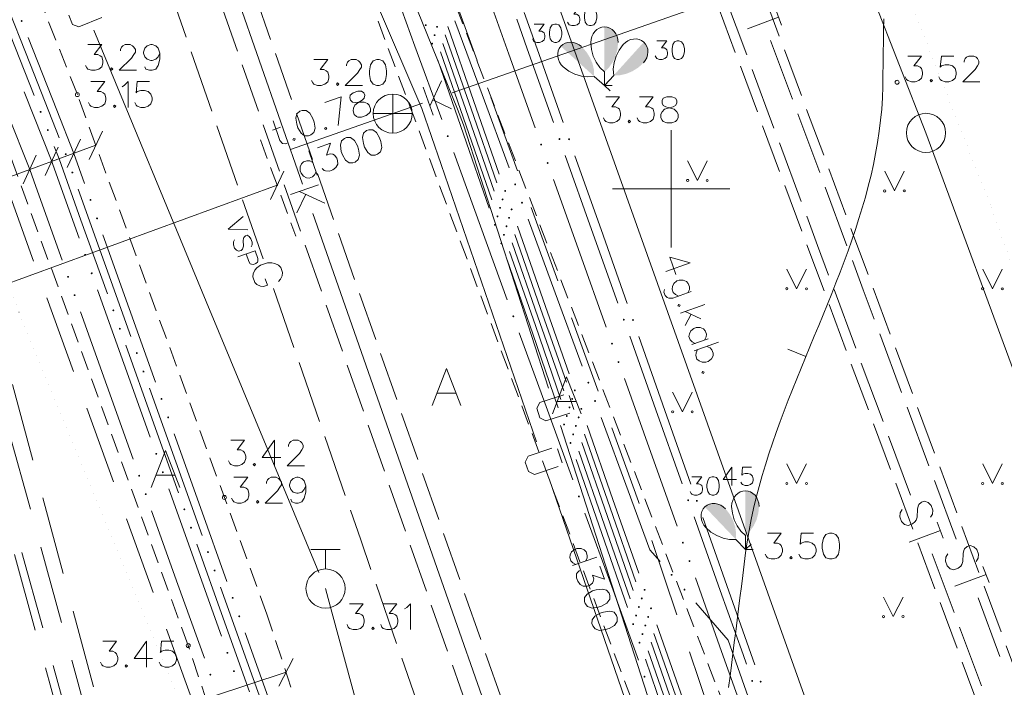
# Model space of a CAD drawing. Extents: x 505733724 to 506031725, y 310089559 to 310503092.
# Drawn here: x 505933356 to 505958510, y 310437264 to 310454326 of the extents above; entities that cross this region are included whole.
import ezdxf

# ---------------------------------------------------------------- set-up
doc = ezdxf.new("R2010")
doc.units = 0
doc.header["$MEASUREMENT"] = 0
for name, pattern in [('1', [200, 0, -200]), ('2', [750, 500, -250]), ('3', [1625, 1250, -375]), ('TEL_KAB', [3000, 2000, -1000])]:
    doc.linetypes.add(name, pattern=pattern)
for name, color, linetype, lineweight in [('AIZSARGJOSLAS_Pen_No__1', 1, 'Continuous', 18), ('APGAISM_Pen_No__230', 230, 'Continuous', 18), ('APGAISM_VIRSZ_Pen_No__230', 230, 'Continuous', 18), ('AUGSTSPR_Pen_No__62', 62, 'Continuous', 18), ('AUGSTUMI_Pen_No__7', 7, 'Continuous', 18), ('CELI_Pen_No__212', 212, 'Continuous', 18), ('GAZE_Pen_No__1', 1, 'Continuous', 18), ('KOKI_Pen_No__3', 3, 'Continuous', 18), ('PIESAISTES_Pen_No__5', 5, 'Continuous', 18), ('PIESAISTES_Pen_No__62', 62, 'Continuous', 18), ('PLANSETE_Pen_No__7', 7, 'Continuous', 18), ('RELJEFS_Pen_No__32', 32, 'Continuous', 18), ('ROB_TOPO_Pen_No__214', 214, 'Continuous', 18), ('ROB_UZM_Pen_No__4', 4, 'Continuous', 18), ('SK_Pen_No__32', 32, 'Continuous', 18), ('SK_VIRSZ_Pen_No__32', 32, 'Continuous', 18), ('SLT_Pen_No__132', 132, 'Continuous', 18), ('TEL_KAB_Pen_No__5', 5, 'Continuous', 18), ('TEL_KAB_Pen_No__62', 62, 'Continuous', 18), ('TER_SIMB_Pen_No__92', 92, 'Continuous', 18), ('UV_Pen_No__120', 120, 'Continuous', 18), ('UV_VIRSZ_Pen_No__120', 120, 'Continuous', 18), ('ZEMSPR_Pen_No__6', 6, 'Continuous', 18)]:
    doc.layers.add(name, color=color, linetype=linetype, lineweight=lineweight)

msp = doc.modelspace()

# ---------------------------------------------------------------- hatches: boundary and pattern name
at = {"layer": 'APGAISM_Pen_No__230', "linetype": 'Continuous'}
for points in [[(505944316, 310451350, 1), (505944266, 310451350, 1)], [(505945991, 310446746, 1), (505945941, 310446746, 1)], [(505947666, 310442141, 1), (505947616, 310442141, 1)], [(505949341, 310437536, 1), (505949291, 310437536, 1)]]:
    msp.add_hatch(color=256, dxfattribs=at).paths.add_polyline_path(points, flags=0)
at = {"layer": 'AUGSTSPR_Pen_No__62', "linetype": 'Continuous'}
for points in [[(505933430, 310454292, 1), (505933380, 310454292, 1)], [(505943755, 310454186, 1), (505943705, 310454186, 1)], [(505944043, 310454145, 1), (505943993, 310454145, 1)], [(505943981, 310453929, 1), (505943931, 310453929, 1)], [(505943918, 310453714, 1), (505943868, 310453714, 1)], [(505933916, 310451969, 1), (505933866, 310451969, 1)], [(505934099, 310451504, 1), (505934049, 310451504, 1)], [(505946700, 310451134, 1), (505946650, 310451134, 1)], [(505934556, 310450890, 1), (505934506, 310450890, 1)], [(505946868, 310450663, 1), (505946818, 310450663, 1)], [(505934726, 310450420, 1), (505934676, 310450420, 1)], [(505946040, 310450117, 1), (505945990, 310450117, 1)], [(505945783, 310449950, 1), (505945733, 310449950, 1)], [(505935188, 310449719, 1), (505935138, 310449719, 1)], [(505945718, 310449733, 1), (505945668, 310449733, 1)], [(505946213, 310449648, 1), (505946163, 310449648, 1)], [(505945652, 310449517, 1), (505945602, 310449517, 1)], [(505945948, 310449478, 1), (505945898, 310449478, 1)], [(505935357, 310449248, 1), (505935307, 310449248, 1)], [(505945521, 310449083, 1), (505945471, 310449083, 1)], [(505945587, 310449300, 1), (505945537, 310449300, 1)], [(505945882, 310449261, 1), (505945832, 310449261, 1)], [(505945817, 310449045, 1), (505945767, 310449045, 1)], [(505945685, 310448611, 1), (505945635, 310448611, 1)], [(505945751, 310448828, 1), (505945701, 310448828, 1)], [(505935053, 310448316, 1), (505935003, 310448316, 1)], [(505935221, 310447845, 1), (505935171, 310447845, 1)], [(505934616, 310447756, 1), (505934566, 310447756, 1)], [(505934784, 310447285, 1), (505934734, 310447285, 1)], [(505935772, 310446898, 1), (505935722, 310446898, 1)], [(505935940, 310446428, 1), (505935890, 310446428, 1)], [(505948512, 310446047, 1), (505948462, 310446047, 1)], [(505936374, 310445805, 1), (505936324, 310445805, 1)], [(505948680, 310445576, 1), (505948630, 310445576, 1)], [(505936543, 310445334, 1), (505936493, 310445334, 1)], [(505947564, 310444852, 1), (505947514, 310444852, 1)], [(505947907, 310445050, 1), (505947857, 310445050, 1)], [(505937005, 310444634, 1), (505936955, 310444634, 1)], [(505947495, 310444634, 1), (505947445, 310444634, 1)], [(505948080, 310444581, 1), (505948030, 310444581, 1)], [(505947426, 310444416, 1), (505947376, 310444416, 1)], [(505947729, 310444380, 1), (505947679, 310444380, 1)], [(505937174, 310444163, 1), (505937124, 310444163, 1)], [(505947357, 310444198, 1), (505947307, 310444198, 1)], [(505947660, 310444162, 1), (505947610, 310444162, 1)], [(505947287, 310443980, 1), (505947237, 310443980, 1)], [(505947590, 310443944, 1), (505947540, 310443944, 1)], [(505947521, 310443726, 1), (505947471, 310443726, 1)], [(505947451, 310443508, 1), (505947401, 310443508, 1)], [(505936870, 310443231, 1), (505936820, 310443231, 1)], [(505936433, 310442671, 1), (505936383, 310442671, 1)], [(505937038, 310442760, 1), (505936988, 310442760, 1)], [(505936601, 310442200, 1), (505936551, 310442200, 1)], [(505937588, 310441813, 1), (505937538, 310441813, 1)], [(505937757, 310441342, 1), (505937707, 310441342, 1)], [(505950324, 310440960, 1), (505950274, 310440960, 1)], [(505938191, 310440720, 1), (505938141, 310440720, 1)], [(505950492, 310440489, 1), (505950442, 310440489, 1)], [(505938360, 310440249, 1), (505938310, 310440249, 1)], [(505950036, 310440138, 1), (505949986, 310440138, 1)], [(505938822, 310439549, 1), (505938772, 310439549, 1)], [(505949273, 310439535, 1), (505949223, 310439535, 1)], [(505949345, 310439755, 1), (505949295, 310439755, 1)], [(505950363, 310439760, 1), (505950313, 310439760, 1)], [(505949200, 310439316, 1), (505949150, 310439316, 1)], [(505949510, 310439283, 1), (505949460, 310439283, 1)], [(505938990, 310439078, 1), (505938940, 310439078, 1)], [(505949127, 310439097, 1), (505949077, 310439097, 1)], [(505949437, 310439063, 1), (505949387, 310439063, 1)], [(505949053, 310438877, 1), (505949003, 310438877, 1)], [(505949364, 310438844, 1), (505949314, 310438844, 1)], [(505949290, 310438624, 1), (505949240, 310438624, 1)], [(505949217, 310438405, 1), (505949167, 310438405, 1)], [(505938687, 310438146, 1), (505938637, 310438146, 1)], [(505938250, 310437586, 1), (505938200, 310437586, 1)], [(505938855, 310437675, 1), (505938805, 310437675, 1)]]:
    msp.add_hatch(color=256, dxfattribs=at).paths.add_polyline_path(points, flags=0)
at = {"layer": 'KOKI_Pen_No__3', "linetype": 'Continuous'}
for points in [[(505948294, 310454140), (505948294, 310452992), (505948411, 310453106), (505948507, 310453243), (505948580, 310453398), (505948626, 310453566), (505948644, 310453740), (505948639, 310453809), (505948623, 310453877), (505948597, 310453940), (505948562, 310453997), (505948519, 310454046), (505948469, 310454086), (505948414, 310454116), (505948355, 310454134)], [(505947181, 310453646), (505948033, 310452876), (505948027, 310453039), (505947990, 310453202), (505947923, 310453360), (505947830, 310453507), (505947712, 310453637), (505947657, 310453680), (505947597, 310453713), (505947533, 310453736), (505947467, 310453749), (505947401, 310453750), (505947338, 310453739), (505947279, 310453718), (505947226, 310453687)], [(505949300, 310453753), (505948530, 310452901), (505948693, 310452907), (505948856, 310452944), (505949014, 310453011), (505949161, 310453104), (505949291, 310453222), (505949334, 310453277), (505949367, 310453337), (505949390, 310453401), (505949403, 310453467), (505949404, 310453533), (505949393, 310453596), (505949372, 310453655), (505949341, 310453708)], [(505951894, 310442288), (505951894, 310441140), (505952011, 310441254), (505952107, 310441391), (505952180, 310441546), (505952226, 310441714), (505952244, 310441888), (505952239, 310441957), (505952223, 310442025), (505952197, 310442088), (505952162, 310442145), (505952119, 310442194), (505952069, 310442234), (505952014, 310442264), (505951955, 310442282)], [(505950860, 310441875), (505951651, 310441043), (505951658, 310441206), (505951633, 310441372), (505951579, 310441534), (505951497, 310441687), (505951390, 310441826), (505951338, 310441873), (505951280, 310441911), (505951218, 310441939), (505951153, 310441956), (505951088, 310441962), (505951024, 310441957), (505950964, 310441940), (505950909, 310441912)]]:
    msp.add_hatch(color=256, dxfattribs=at).paths.add_polyline_path(points, flags=0)
at = {"layer": 'ZEMSPR_Pen_No__6', "linetype": 'Continuous'}
for points in [[(505947169, 310451276, 1), (505947119, 310451276, 1)], [(505947416, 310451271, 1), (505947366, 310451271, 1)], [(505948813, 310446660, 1), (505948763, 310446660, 1)], [(505949048, 310446650, 1), (505948998, 310446650, 1)], [(505950457, 310442044, 1), (505950407, 310442044, 1)], [(505950679, 310442030, 1), (505950629, 310442030, 1)], [(505952093, 310437426, 1), (505952043, 310437426, 1)], [(505952310, 310437409, 1), (505952260, 310437409, 1)]]:
    msp.add_hatch(color=256, dxfattribs=at).paths.add_polyline_path(points, flags=0)

# ---------------------------------------------------------------- linework, layer by layer
at = {"layer": 'AIZSARGJOSLAS_Pen_No__1', "linetype": 'Continuous'}
for p, q in [((505956509, 310451433), (505938028, 310498753)), ((505965893, 310425901), (505956509, 310451433))]:
    msp.add_line(p, q, dxfattribs=at)
msp.add_circle((505956509, 310451433), 500, dxfattribs=at)
at = {"layer": 'APGAISM_Pen_No__230', "linetype": 'Continuous'}
for p, q in [((505943454, 310453653), (505942770, 310455532)), ((505944137, 310451773), (505943454, 310453653)), ((505945129, 310449048), (505944445, 310450928)), ((505945812, 310447169), (505945129, 310449048)), ((505946804, 310444443), (505946120, 310446323)), ((505947488, 310442564), (505946804, 310444443)), ((505948479, 310439838), (505947795, 310441718)), ((505949163, 310437959), (505948479, 310439838))]:
    msp.add_line(p, q, dxfattribs=at)
at = {"layer": 'APGAISM_VIRSZ_Pen_No__230', "linetype": 'Continuous'}
msp.add_line((505944162, 310462987), (505955101, 310432295), dxfattribs=at)
at = {"layer": 'APGAISM_VIRSZ_Pen_No__230', "linetype": 'Continuous', "flags": 128}
for points in [[(505950484, 310448113), (505949861, 310447891)], [(505950484, 310448113), (505949963, 310448261), (505950122, 310447815)], [(505950423, 310447348), (505950465, 310447428), (505950468, 310447499), (505950437, 310447588), (505950391, 310447635), (505950308, 310447670), (505950204, 310447668), (505950146, 310447648), (505950069, 310447585), (505950032, 310447508), (505950022, 310447439), (505950053, 310447351), (505950107, 310447300), (505950184, 310447263)], [(505950511, 310447380), (505950039, 310447211), (505949939, 310447211), (505949899, 310447226), (505949845, 310447277), (505949814, 310447365), (505949825, 310447434)], [(505950863, 310447049), (505950240, 310446827)], [(505950759, 310446684), (505950359, 310446869)], [(505950514, 310446796), (505950353, 310446510)], [(505950854, 310446139), (505950896, 310446218), (505950900, 310446290), (505950868, 310446378), (505950822, 310446426), (505950739, 310446461), (505950635, 310446458), (505950578, 310446438), (505950500, 310446375), (505950464, 310446298), (505950453, 310446230), (505950484, 310446142), (505950538, 310446090), (505950615, 310446054)], [(505950942, 310446170), (505950527, 310446022)], [(505951207, 310446083), (505950584, 310445861)], [(505950911, 310445978), (505950994, 310445943), (505951042, 310445890), (505951074, 310445802), (505951068, 310445735), (505951026, 310445656), (505950944, 310445591), (505950887, 310445571), (505950787, 310445571), (505950710, 310445607), (505950658, 310445653), (505950627, 310445742), (505950636, 310445815), (505950673, 310445893)]]:
    msp.add_lwpolyline(points, dxfattribs=at)
for points in [[(505950231, 310447034), (505950195, 310447051), (505950173, 310447014), (505950216, 310446994)], [(505950841, 310445321), (505950806, 310445337), (505950784, 310445300), (505950826, 310445280)]]:
    msp.add_lwpolyline(points, close=True, dxfattribs=at)
at = {"layer": 'AUGSTSPR_Pen_No__62', "linetype": 'Continuous'}
for p, q in [((505945182, 310455326), (505945853, 310453442)), ((505933632, 310453169), (505932899, 310455030)), ((505933726, 310452388), (505932992, 310454248)), ((505944290, 310454151), (505944950, 310452263)), ((505945168, 310452416), (505944476, 310454293)), ((505944228, 310453935), (505944886, 310452047)), ((505934303, 310452013), (505933570, 310453873)), ((505944166, 310453720), (505944823, 310451831)), ((505944103, 310453504), (505944759, 310451615)), ((505945853, 310453442), (505946524, 310451558)), ((505934366, 310451308), (505933632, 310453169)), ((505944041, 310453289), (505944695, 310451399)), ((505933472, 310452485), (505934175, 310450704)), ((505945860, 310450540), (505945168, 310452416)), ((505944950, 310452263), (505945609, 310450375)), ((505933047, 310451929), (505933611, 310450498)), ((505934738, 310450909), (505934303, 310452013)), ((505944886, 310452047), (505945545, 310450158)), ((505944823, 310451831), (505945480, 310449942)), ((505944695, 310451399), (505945349, 310449509)), ((505944759, 310451615), (505945414, 310449725)), ((505934362, 310450772), (505934239, 310451085)), ((505935012, 310450143), (505934738, 310450909)), ((505934175, 310450704), (505934203, 310450623)), ((505934203, 310450623), (505934876, 310448740)), ((505934922, 310449206), (505934362, 310450772)), ((505933611, 310450498), (505933766, 310450063)), ((505946994, 310450239), (505947665, 310448355)), ((505933766, 310450063), (505934439, 310448180)), ((505935525, 310448112), (505934852, 310449996)), ((505935595, 310447322), (505934922, 310449206)), ((505947035, 310447349), (505946344, 310449226)), ((505946071, 310449053), (505946731, 310447165)), ((505936156, 310446941), (505935483, 310448824)), ((505945939, 310448620), (505946596, 310446730)), ((505946005, 310448836), (505946664, 310446948)), ((505945873, 310448403), (505946529, 310446513)), ((505947665, 310448355), (505948336, 310446471)), ((505936198, 310446229), (505935525, 310448112)), ((505945807, 310448185), (505946461, 310446295)), ((505935347, 310447421), (505936020, 310445538)), ((505947727, 310445473), (505947035, 310447349)), ((505946731, 310447165), (505947391, 310445277)), ((505934910, 310446861), (505935583, 310444978)), ((505936829, 310445058), (505936156, 310446941)), ((505946664, 310446948), (505947322, 310445059)), ((505946596, 310446730), (505947253, 310444841)), ((505946529, 310446513), (505947184, 310444623)), ((505946461, 310446295), (505947115, 310444405)), ((505936739, 310444120), (505936066, 310446004)), ((505936020, 310445538), (505936693, 310443654)), ((505948806, 310445152), (505949477, 310443268)), ((505935583, 310444978), (505936256, 310443095)), ((505937342, 310443027), (505936669, 310444911)), ((505937412, 310442237), (505936739, 310444120)), ((505948902, 310442282), (505948211, 310444159)), ((505947852, 310443955), (505948512, 310442067)), ((505937973, 310441856), (505937300, 310443739)), ((505947783, 310443737), (505948441, 310441849)), ((505947713, 310443519), (505948370, 310441630)), ((505947573, 310443082), (505948227, 310441192)), ((505947643, 310443301), (505948299, 310441411)), ((505949477, 310443268), (505950148, 310441384)), ((505938015, 310441144), (505937342, 310443027)), ((505937164, 310442336), (505937837, 310440453)), ((505948512, 310442067), (505949172, 310440179)), ((505949457, 310440778), (505948902, 310442282)), ((505938646, 310439972), (505937973, 310441856)), ((505948441, 310441849), (505949100, 310439960)), ((505936727, 310441776), (505937400, 310439893)), ((505948370, 310441630), (505949027, 310439741)), ((505948299, 310441411), (505948954, 310439522)), ((505948227, 310441192), (505948881, 310439302)), ((505938556, 310439035), (505937883, 310440919)), ((505949716, 310440478), (505949457, 310440778)), ((505937837, 310440453), (505938510, 310438569)), ((505950618, 310440065), (505951289, 310438181)), ((505937400, 310439893), (505938073, 310438010)), ((505939159, 310437942), (505938486, 310439826)), ((505951458, 310438465), (505950632, 310439419)), ((505939229, 310437152), (505938556, 310439035)), ((505949634, 310438858), (505950294, 310436970)), ((505939790, 310436771), (505939117, 310438654)), ((505949560, 310438638), (505950219, 310436750)), ((505949487, 310438419), (505950144, 310436530)), ((505951702, 310437769), (505951458, 310438465)), ((505949413, 310438199), (505950068, 310436310)), ((505951289, 310438181), (505951960, 310436297)), ((505939832, 310436059), (505939159, 310437942)), ((505949339, 310437979), (505949993, 310436089)), ((505952363, 310435881), (505951702, 310437769))]:
    msp.add_line(p, q, dxfattribs=at)
at = {"layer": 'AUGSTUMI_Pen_No__7', "linetype": 'Continuous', "flags": 128}
for points in [[(505935099, 310453693), (505935451, 310453693), (505935258, 310453439), (505935352, 310453439), (505935413, 310453406), (505935451, 310453373), (505935479, 310453280), (505935479, 310453219), (505935451, 310453125), (505935380, 310453065), (505935286, 310453032), (505935192, 310453032), (505935099, 310453065), (505935071, 310453092), (505935038, 310453158)], [(505935931, 310453533), (505935931, 310453561), (505935958, 310453627), (505935992, 310453660), (505936052, 310453693), (505936179, 310453693), (505936240, 310453660), (505936273, 310453627), (505936311, 310453561), (505936311, 310453500), (505936273, 310453439), (505936212, 310453346), (505935898, 310453032), (505936339, 310453032)], [(505936934, 310453467), (505936896, 310453373), (505936835, 310453313), (505936741, 310453280), (505936708, 310453280), (505936614, 310453313), (505936554, 310453373), (505936521, 310453467), (505936521, 310453500), (505936554, 310453599), (505936614, 310453660), (505936708, 310453693), (505936741, 310453693), (505936835, 310453660), (505936896, 310453599), (505936934, 310453467), (505936934, 310453313), (505936896, 310453158), (505936835, 310453065), (505936741, 310453032), (505936675, 310453032), (505936581, 310453065), (505936554, 310453125)], [(505956042, 310453397), (505956394, 310453397), (505956201, 310453144), (505956295, 310453144), (505956356, 310453111), (505956394, 310453078), (505956422, 310452984), (505956422, 310452923), (505956394, 310452829), (505956323, 310452769), (505956229, 310452736), (505956135, 310452736), (505956042, 310452769), (505956014, 310452796), (505955981, 310452863)], [(505957216, 310453397), (505956901, 310453397), (505956874, 310453111), (505956901, 310453144), (505956995, 310453171), (505957089, 310453171), (505957182, 310453144), (505957254, 310453078), (505957282, 310452984), (505957282, 310452923), (505957254, 310452829), (505957182, 310452769), (505957089, 310452736), (505956995, 310452736), (505956901, 310452769), (505956874, 310452796), (505956841, 310452863)], [(505957480, 310453237), (505957480, 310453265), (505957508, 310453331), (505957541, 310453364), (505957601, 310453397), (505957728, 310453397), (505957789, 310453364), (505957822, 310453331), (505957860, 310453265), (505957860, 310453204), (505957822, 310453144), (505957761, 310453050), (505957447, 310452736), (505957888, 310452736)], [(505935176, 310452746), (505935528, 310452746), (505935336, 310452493), (505935429, 310452493), (505935490, 310452459), (505935528, 310452426), (505935556, 310452333), (505935556, 310452272), (505935528, 310452178), (505935457, 310452118), (505935363, 310452085), (505935269, 310452085), (505935176, 310452118), (505935148, 310452145), (505935115, 310452211)], [(505935975, 310452614), (505936036, 310452652), (505936129, 310452746), (505936129, 310452085)], [(505936669, 310452746), (505936355, 310452746), (505936328, 310452459), (505936355, 310452493), (505936449, 310452520), (505936543, 310452520), (505936636, 310452493), (505936708, 310452426), (505936736, 310452333), (505936736, 310452272), (505936708, 310452178), (505936636, 310452118), (505936543, 310452085), (505936449, 310452085), (505936355, 310452118), (505936328, 310452145), (505936295, 310452211)], [(505948328, 310452355), (505948680, 310452355), (505948487, 310452101), (505948581, 310452101), (505948642, 310452068), (505948680, 310452035), (505948708, 310451941), (505948708, 310451881), (505948680, 310451787), (505948609, 310451726), (505948515, 310451693), (505948421, 310451693), (505948328, 310451726), (505948300, 310451754), (505948267, 310451820)], [(505949187, 310452355), (505949540, 310452355), (505949347, 310452101), (505949441, 310452101), (505949502, 310452068), (505949540, 310452035), (505949568, 310451941), (505949568, 310451881), (505949540, 310451787), (505949468, 310451726), (505949375, 310451693), (505949281, 310451693), (505949187, 310451726), (505949160, 310451754), (505949127, 310451820)], [(505938750, 310443582), (505939103, 310443582), (505938910, 310443329), (505939004, 310443329), (505939065, 310443296), (505939103, 310443263), (505939131, 310443169), (505939131, 310443108), (505939103, 310443015), (505939032, 310442954), (505938938, 310442921), (505938844, 310442921), (505938750, 310442954), (505938723, 310442981), (505938690, 310443048)], [(505939864, 310443582), (505939550, 310443141), (505940024, 310443141)], [(505939864, 310443582), (505939864, 310442921)], [(505940222, 310443422), (505940222, 310443450), (505940250, 310443516), (505940283, 310443549), (505940343, 310443582), (505940470, 310443582), (505940531, 310443549), (505940564, 310443516), (505940602, 310443450), (505940602, 310443389), (505940564, 310443329), (505940503, 310443235), (505940189, 310442921), (505940630, 310442921)], [(505938829, 310442635), (505939181, 310442635), (505938988, 310442382), (505939082, 310442382), (505939143, 310442349), (505939181, 310442316), (505939209, 310442222), (505939209, 310442161), (505939181, 310442068), (505939110, 310442007), (505939016, 310441974), (505938922, 310441974), (505938829, 310442007), (505938801, 310442035), (505938768, 310442101)], [(505939661, 310442476), (505939661, 310442503), (505939688, 310442569), (505939721, 310442602), (505939782, 310442635), (505939909, 310442635), (505939969, 310442602), (505940003, 310442569), (505940041, 310442503), (505940041, 310442442), (505940003, 310442382), (505939942, 310442288), (505939628, 310441974), (505940069, 310441974)], [(505940664, 310442409), (505940625, 310442316), (505940565, 310442255), (505940471, 310442222), (505940438, 310442222), (505940344, 310442255), (505940284, 310442316), (505940251, 310442409), (505940251, 310442442), (505940284, 310442542), (505940344, 310442602), (505940438, 310442635), (505940471, 310442635), (505940565, 310442602), (505940625, 310442542), (505940664, 310442409), (505940664, 310442255), (505940625, 310442101), (505940565, 310442007), (505940471, 310441974), (505940405, 310441974), (505940311, 310442007), (505940284, 310442068)], [(505952460, 310441205), (505952813, 310441205), (505952620, 310440951), (505952713, 310440951), (505952774, 310440918), (505952813, 310440885), (505952840, 310440791), (505952840, 310440731), (505952813, 310440637), (505952741, 310440576), (505952647, 310440543), (505952553, 310440543), (505952460, 310440576), (505952432, 310440604), (505952399, 310440670)], [(505953634, 310441205), (505953320, 310441205), (505953292, 310440918), (505953320, 310440951), (505953413, 310440979), (505953507, 310440979), (505953601, 310440951), (505953672, 310440885), (505953700, 310440791), (505953700, 310440731), (505953672, 310440637), (505953601, 310440576), (505953507, 310440543), (505953413, 310440543), (505953320, 310440576), (505953292, 310440604), (505953259, 310440670)], [(505935478, 310438443), (505935831, 310438443), (505935638, 310438189), (505935732, 310438189), (505935792, 310438156), (505935831, 310438123), (505935859, 310438029), (505935859, 310437969), (505935831, 310437875), (505935759, 310437814), (505935666, 310437781), (505935572, 310437781), (505935478, 310437814), (505935451, 310437842), (505935418, 310437908)], [(505936592, 310438443), (505936278, 310438002), (505936752, 310438002)], [(505936592, 310438443), (505936592, 310437781)], [(505937292, 310438443), (505936978, 310438443), (505936950, 310438156), (505936978, 310438189), (505937071, 310438217), (505937165, 310438217), (505937259, 310438189), (505937330, 310438123), (505937358, 310438029), (505937358, 310437969), (505937330, 310437875), (505937259, 310437814), (505937165, 310437781), (505937071, 310437781), (505936978, 310437814), (505936950, 310437842), (505936917, 310437908)]]:
    msp.add_lwpolyline(points, dxfattribs=at)
for points in [[(505935699, 310453092), (505935672, 310453065), (505935699, 310453032), (505935733, 310453065)], [(505956642, 310452796), (505956615, 310452769), (505956642, 310452736), (505956675, 310452769)], [(505935776, 310452145), (505935749, 310452118), (505935776, 310452085), (505935810, 310452118)], [(505949887, 310452355), (505949794, 310452322), (505949766, 310452261), (505949766, 310452195), (505949794, 310452129), (505949860, 310452101), (505949981, 310452068), (505950075, 310452035), (505950146, 310451974), (505950174, 310451914), (505950174, 310451820), (505950146, 310451754), (505950108, 310451726), (505950014, 310451693), (505949887, 310451693), (505949794, 310451726), (505949766, 310451754), (505949733, 310451820), (505949733, 310451914), (505949766, 310451974), (505949827, 310452035), (505949920, 310452068), (505950047, 310452101), (505950108, 310452129), (505950146, 310452195), (505950146, 310452261), (505950108, 310452322), (505950014, 310452355)], [(505948928, 310451754), (505948901, 310451726), (505948928, 310451693), (505948961, 310451726)], [(505939351, 310442981), (505939324, 310442954), (505939351, 310442921), (505939384, 310442954)], [(505939429, 310442035), (505939402, 310442007), (505939429, 310441974), (505939462, 310442007)], [(505954047, 310441205), (505953953, 310441172), (505953893, 310441072), (505953860, 310440918), (505953860, 310440824), (505953893, 310440670), (505953953, 310440576), (505954047, 310440543), (505954108, 310440543), (505954202, 310440576), (505954273, 310440670), (505954301, 310440824), (505954301, 310440918), (505954273, 310441072), (505954202, 310441172), (505954108, 310441205)], [(505953061, 310440604), (505953033, 310440576), (505953061, 310440543), (505953094, 310440576)], [(505936079, 310437842), (505936052, 310437814), (505936079, 310437781), (505936112, 310437814)]]:
    msp.add_lwpolyline(points, close=True, dxfattribs=at)
at = {"layer": 'AUGSTUMI_Pen_No__7', "linetype": 'Continuous'}
for centre in [(505955770, 310452727), (505934829, 310452411), (505938585, 310442116), (505937662, 310438330)]:
    msp.add_circle(centre, 50, dxfattribs=at)
at = {"layer": 'CELI_Pen_No__212', "linetype": '2'}
for p, q in [((505951653, 310436007), (505934378, 310481101)), ((505934829, 310452411), (505927377, 310471300)), ((505949506, 310435555), (505937209, 310468493)), ((505939673, 310439134), (505934829, 310452411)), ((505937662, 310438330), (505932914, 310451409)), ((505944957, 310423018), (505939673, 310439134)), ((505941232, 310427562), (505937662, 310438330))]:
    msp.add_line(p, q, dxfattribs=at)
at = {"layer": 'CELI_Pen_No__212', "linetype": 'Continuous', "flags": 128}
for points in [[(505944626, 310444468), (505944256, 310445413), (505943894, 310444468)], [(505947698, 310444254), (505947328, 310445199), (505946966, 310444254)], [(505944012, 310444783), (505944500, 310444783)], [(505947084, 310444569), (505947572, 310444569)], [(505937449, 310442369), (505937079, 310443314), (505936717, 310442369)], [(505936835, 310442684), (505937323, 310442684)]]:
    msp.add_lwpolyline(points, dxfattribs=at)
at = {"layer": 'GAZE_Pen_No__1', "linetype": 'Continuous'}
for p, q in [((505937344, 310454636), (505937606, 310453880)), ((505937737, 310453502), (505938262, 310451991)), ((505938393, 310451613), (505938918, 310450101)), ((505939049, 310449723), (505939574, 310448212)), ((505939066, 310449298), (505938679, 310448972)), ((505939185, 310448956), (505938679, 310448972)), ((505938817, 310448574), (505938818, 310448645)), ((505938818, 310448645), (505938843, 310448704)), ((505939074, 310448734), (505939068, 310448682)), ((505939068, 310448682), (505939071, 310448541)), ((505939085, 310448763), (505939074, 310448734)), ((505939122, 310448801), (505939085, 310448763)), ((505939163, 310448815), (505939122, 310448801)), ((505939219, 310448785), (505939163, 310448815)), ((505939264, 310448729), (505939219, 310448785)), ((505939293, 310448644), (505939264, 310448729)), ((505939293, 310448573), (505939293, 310448644)), ((505938847, 310448489), (505938817, 310448574)), ((505938891, 310448433), (505938847, 310448489)), ((505938947, 310448407), (505938891, 310448433)), ((505939371, 310448421), (505938925, 310448266)), ((505939010, 310448429), (505938947, 310448407)), ((505939044, 310448461), (505939010, 310448429)), ((505939059, 310448491), (505939044, 310448461)), ((505939071, 310448541), (505939059, 310448491)), ((505939266, 310448518), (505939293, 310448573)), ((505939371, 310448421), (505939438, 310448227)), ((505939207, 310448147), (505939140, 310448341)), ((505939248, 310448090), (505939207, 310448147)), ((505939427, 310448127), (505939389, 310448093)), ((505939438, 310448156), (505939427, 310448127)), ((505939438, 310448227), (505939438, 310448156)), ((505939685, 310448113), (505939507, 310448051)), ((505939799, 310448112), (505939685, 310448113)), ((505939877, 310448099), (505939799, 310448112)), ((505939278, 310448076), (505939248, 310448090)), ((505939325, 310448071), (505939278, 310448076)), ((505939365, 310447922), (505939324, 310447827)), ((505939389, 310448093), (505939325, 310448071)), ((505939418, 310447980), (505939365, 310447922)), ((505939507, 310448051), (505939418, 310447980)), ((505939967, 310448051), (505939877, 310448099)), ((505940025, 310447997), (505939967, 310448051)), ((505940073, 310447861), (505940025, 310447997)), ((505940060, 310447783), (505940073, 310447861)), ((505939324, 310447827), (505939311, 310447750)), ((505939311, 310447750), (505939359, 310447613)), ((505939359, 310447613), (505939417, 310447560)), ((505939627, 310447706), (505939684, 310447539)), ((505939964, 310447636), (505940017, 310447695)), ((505940017, 310447695), (505940060, 310447783)), ((505939417, 310447560), (505939505, 310447517)), ((505939505, 310447517), (505939583, 310447504)), ((505939583, 310447504), (505939684, 310447539)), ((505939837, 310447456), (505940361, 310445945)), ((505940493, 310445567), (505941017, 310444055)), ((505941149, 310443677), (505941673, 310442166)), ((505941805, 310441788), (505942067, 310441032)), ((505942067, 310441032), (505942329, 310440277)), ((505942461, 310439899), (505942985, 310438387)), ((505943117, 310438009), (505943641, 310436498))]:
    msp.add_line(p, q, dxfattribs=at)
at = {"layer": 'KOKI_Pen_No__3', "linetype": 'Continuous'}
for p, q in [((505948294, 310452992), (505948294, 310452640)), ((505948530, 310452901), (505948294, 310452640)), ((505948033, 310452876), (505948294, 310452640)), ((505948294, 310452640), (505948428, 310452788)), ((505948294, 310452640), (505948494, 310452640)), ((505948294, 310452640), (505948442, 310452506)), ((505951894, 310441140), (505951894, 310440788)), ((505951651, 310441043), (505951894, 310440788)), ((505951894, 310440788), (505952039, 310440926)), ((505951894, 310440788), (505952094, 310440788))]:
    msp.add_line(p, q, dxfattribs=at)
at = {"layer": 'KOKI_Pen_No__3', "linetype": 'Continuous', "flags": 128}
for points in [[(505947396, 310454647), (505947648, 310454647), (505947510, 310454466), (505947577, 310454466), (505947620, 310454442), (505947648, 310454419), (505947668, 310454352), (505947668, 310454308), (505947648, 310454241), (505947597, 310454198), (505947530, 310454174), (505947463, 310454174), (505947396, 310454198), (505947376, 310454218), (505947353, 310454265)], [(505946503, 310454215), (505946755, 310454215), (505946617, 310454034), (505946684, 310454034), (505946727, 310454010), (505946755, 310453986), (505946775, 310453920), (505946775, 310453876), (505946755, 310453809), (505946704, 310453766), (505946637, 310453742), (505946570, 310453742), (505946503, 310453766), (505946483, 310453786), (505946460, 310453833)], [(505948294, 310454140), (505948226, 310454132), (505948160, 310454110), (505948100, 310454073), (505948047, 310454023), (505948003, 310453962), (505947971, 310453893), (505947951, 310453818), (505947944, 310453740)], [(505948294, 310454140), (505948362, 310454132), (505948428, 310454110), (505948488, 310454073), (505948541, 310454023), (505948585, 310453962), (505948617, 310453893), (505948637, 310453818), (505948644, 310453740)], [(505947181, 310453646), (505947141, 310453590), (505947114, 310453526), (505947101, 310453456), (505947102, 310453383), (505947118, 310453310), (505947147, 310453240), (505947190, 310453175), (505947243, 310453118)], [(505947181, 310453646), (505947232, 310453691), (505947293, 310453724), (505947361, 310453745), (505947434, 310453751), (505947508, 310453742), (505947581, 310453720), (505947650, 310453684), (505947712, 310453637)], [(505947944, 310453740), (505947962, 310453566), (505948008, 310453398), (505948081, 310453243), (505948177, 310453106), (505948294, 310452992)], [(505948772, 310453691), (505948668, 310453549), (505948590, 310453394), (505948540, 310453230), (505948520, 310453064), (505948530, 310452901)], [(505949300, 310453753), (505949244, 310453793), (505949180, 310453820), (505949110, 310453833), (505949037, 310453832), (505948964, 310453816), (505948894, 310453787), (505948829, 310453744), (505948772, 310453691)], [(505949300, 310453753), (505949345, 310453702), (505949378, 310453641), (505949399, 310453573), (505949405, 310453500), (505949396, 310453426), (505949374, 310453353), (505949338, 310453284), (505949291, 310453222)], [(505949635, 310453785), (505949887, 310453785), (505949749, 310453604), (505949816, 310453604), (505949859, 310453580), (505949887, 310453556), (505949907, 310453489), (505949907, 310453446), (505949887, 310453379), (505949836, 310453336), (505949769, 310453312), (505949702, 310453312), (505949635, 310453336), (505949615, 310453356), (505949592, 310453403)], [(505947243, 310453118), (505947385, 310453014), (505947540, 310452936), (505947704, 310452886), (505947870, 310452866), (505948033, 310452876)], [(505951549, 310442891), (505951325, 310442576), (505951664, 310442576)], [(505951549, 310442891), (505951549, 310442419)], [(505952049, 310442891), (505951825, 310442891), (505951805, 310442687), (505951825, 310442710), (505951892, 310442730), (505951959, 310442730), (505952026, 310442710), (505952077, 310442663), (505952097, 310442596), (505952097, 310442553), (505952077, 310442486), (505952026, 310442443), (505951959, 310442419), (505951892, 310442419), (505951825, 310442443), (505951805, 310442462), (505951782, 310442510)], [(505950528, 310442646), (505950780, 310442646), (505950642, 310442465), (505950709, 310442465), (505950753, 310442442), (505950780, 310442418), (505950800, 310442351), (505950800, 310442308), (505950780, 310442241), (505950729, 310442198), (505950662, 310442174), (505950595, 310442174), (505950528, 310442198), (505950509, 310442217), (505950485, 310442265)], [(505951894, 310442288), (505951826, 310442280), (505951760, 310442258), (505951700, 310442221), (505951647, 310442171), (505951603, 310442110), (505951571, 310442041), (505951551, 310441966), (505951544, 310441888)], [(505951894, 310442288), (505951962, 310442280), (505952028, 310442258), (505952088, 310442221), (505952141, 310442171), (505952185, 310442110), (505952217, 310442041), (505952237, 310441966), (505952244, 310441888)], [(505950860, 310441875), (505950816, 310441822), (505950784, 310441761), (505950766, 310441692), (505950762, 310441620), (505950772, 310441546), (505950796, 310441473), (505950833, 310441405), (505950882, 310441344)], [(505950860, 310441875), (505950915, 310441916), (505950978, 310441945), (505951048, 310441960), (505951120, 310441961), (505951194, 310441947), (505951265, 310441919), (505951331, 310441878), (505951390, 310441826)], [(505951544, 310441888), (505951562, 310441714), (505951608, 310441546), (505951681, 310441391), (505951777, 310441254), (505951894, 310441140)], [(505950882, 310441344), (505951016, 310441230), (505951165, 310441140), (505951324, 310441078), (505951488, 310441045), (505951651, 310441043)]]:
    msp.add_lwpolyline(points, dxfattribs=at)
for points in [[(505947916, 310454647), (505947849, 310454623), (505947805, 310454552), (505947782, 310454442), (505947782, 310454375), (505947805, 310454265), (505947849, 310454198), (505947916, 310454174), (505947959, 310454174), (505948026, 310454198), (505948077, 310454265), (505948097, 310454375), (505948097, 310454442), (505948077, 310454552), (505948026, 310454623), (505947959, 310454647)], [(505947023, 310454215), (505946956, 310454191), (505946912, 310454120), (505946889, 310454010), (505946889, 310453943), (505946912, 310453833), (505946956, 310453766), (505947023, 310453742), (505947066, 310453742), (505947133, 310453766), (505947184, 310453833), (505947204, 310453943), (505947204, 310454010), (505947184, 310454120), (505947133, 310454191), (505947066, 310454215)], [(505950155, 310453785), (505950088, 310453761), (505950044, 310453690), (505950021, 310453580), (505950021, 310453513), (505950044, 310453403), (505950088, 310453336), (505950155, 310453312), (505950198, 310453312), (505950265, 310453336), (505950316, 310453403), (505950336, 310453513), (505950336, 310453580), (505950316, 310453690), (505950265, 310453761), (505950198, 310453785)], [(505951048, 310442646), (505950981, 310442623), (505950938, 310442552), (505950914, 310442442), (505950914, 310442375), (505950938, 310442265), (505950981, 310442198), (505951048, 310442174), (505951091, 310442174), (505951158, 310442198), (505951209, 310442265), (505951229, 310442375), (505951229, 310442442), (505951209, 310442552), (505951158, 310442623), (505951091, 310442646)]]:
    msp.add_lwpolyline(points, close=True, dxfattribs=at)
at = {"layer": 'PIESAISTES_Pen_No__5', "linetype": '2'}
msp.add_line((505939510, 310451252), (505940408, 310448790), dxfattribs=at)
at = {"layer": 'PIESAISTES_Pen_No__5', "linetype": 'Continuous'}
for p, q in [((505940101, 310450457), (505939763, 310449732)), ((505930419, 310446624), (505939932, 310450095))]:
    msp.add_line(p, q, dxfattribs=at)
at = {"layer": 'PIESAISTES_Pen_No__62', "linetype": 'Continuous'}
for p, q in [((505935471, 310451478), (505935133, 310450752)), ((505934907, 310451272), (505934569, 310450547)), ((505921822, 310446197), (505935302, 310451115)), ((505934343, 310451066), (505934006, 310450341)), ((505933780, 310450861), (505933442, 310450135)), ((505940341, 310438004), (505939980, 310437290)), ((505931593, 310434838), (505940160, 310437647))]:
    msp.add_line(p, q, dxfattribs=at)
at = {"layer": 'PLANSETE_Pen_No__7', "linetype": 'Continuous'}
for p, q in [((505950000, 310451500), (505950000, 310450000)), ((505948500, 310450000), (505950000, 310450000)), ((505950000, 310450000), (505950000, 310448500)), ((505950000, 310450000), (505951500, 310450000))]:
    msp.add_line(p, q, dxfattribs=at)
at = {"layer": 'RELJEFS_Pen_No__32', "linetype": 'Continuous'}
msp.add_line((505952978, 310445907), (505953440, 310445717), dxfattribs=at)
at = {"layer": 'RELJEFS_Pen_No__32', "linetype": 'Continuous', "flags": 128}
msp.add_lwpolyline([(505955432, 310454350), (505955427, 310454061), (505955423, 310453772), (505955418, 310453483), (505955413, 310453195), (505955409, 310452906), (505955404, 310452617), (505955395, 310452329), (505955377, 310452042), (505955350, 310451757), (505955315, 310451473), (505955273, 310451190), (505955223, 310450909), (505955167, 310450629), (505955104, 310450349), (505955035, 310450071), (505954961, 310449793), (505954881, 310449517), (505954796, 310449241), (505954707, 310448966), (505954614, 310448691), (505954517, 310448417), (505954416, 310448144), (505954313, 310447871), (505954208, 310447598), (505954100, 310447326), (505953990, 310447054), (505953880, 310446782), (505953768, 310446510), (505953655, 310446238), (505953543, 310445966), (505953431, 310445694), (505953319, 310445421), (505953209, 310445149), (505953100, 310444876), (505952992, 310444603), (505952887, 310444329), (505952785, 310444055), (505952685, 310443780), (505952589, 310443505), (505952497, 310443228), (505952409, 310442951), (505952325, 310442674), (505952247, 310442395), (505952173, 310442115), (505952106, 310441834), (505952045, 310441552), (505951990, 310441269), (505951942, 310440984), (505951902, 310440699), (505951865, 310440412), (505951829, 310440125), (505951793, 310439839), (505951756, 310439552), (505951720, 310439266), (505951684, 310438979), (505951647, 310438692), (505951611, 310438406), (505951575, 310438119), (505951538, 310437833), (505951502, 310437546), (505951465, 310437260)], dxfattribs=at)
at = {"layer": 'ROB_TOPO_Pen_No__214', "linetype": '1'}
for p, q in [((505945872, 310480906), (505958178, 310449523)), ((505958178, 310449523), (505967178, 310424371))]:
    msp.add_line(p, q, dxfattribs=at)
at = {"layer": 'ROB_UZM_Pen_No__4', "linetype": '1'}
for p, q in [((505938031, 310498754), (505956512, 310451434)), ((505971588, 310354400), (505913996, 310493600)), ((505956512, 310451434), (505965897, 310425899))]:
    msp.add_line(p, q, dxfattribs=at)
at = {"layer": 'SK_Pen_No__32', "linetype": '3'}
for p, q in [((505956408, 310406273), (505934154, 310469853)), ((505955558, 310405976), (505933305, 310469555))]:
    msp.add_line(p, q, dxfattribs=at)
at = {"layer": 'SK_Pen_No__32', "linetype": 'Continuous'}
for p, q in [((505940582, 310450124), (505938105, 310457203)), ((505951483, 310454935), (505944404, 310452457)), ((505943835, 310452115), (505944132, 310452763)), ((505943666, 310452600), (505943917, 310451882)), ((505943649, 310452193), (505940272, 310451011)), ((505943907, 310452275), (505944384, 310452045)), ((505940989, 310450108), (505940271, 310449856)), ((505940664, 310449866), (505940435, 310449390)), ((505940505, 310449938), (505941153, 310449641)), ((505943324, 310442290), (505940847, 310449369)), ((505945802, 310435211), (505943324, 310442290))]:
    msp.add_line(p, q, dxfattribs=at)
at = {"layer": 'SK_Pen_No__32', "linetype": 'Continuous', "flags": 128}
for points in [[(505941872, 310452460), (505941795, 310452398), (505941789, 310452331), (505941811, 310452269), (505941858, 310452216), (505941930, 310452211), (505942055, 310452220), (505942155, 310452220), (505942242, 310452186), (505942288, 310452138), (505942319, 310452050), (505942315, 310451978), (505942288, 310451940), (505942210, 310451877), (505942091, 310451836), (505941991, 310451836), (505941956, 310451853), (505941903, 310451904), (505941872, 310451993), (505941883, 310452061), (505941921, 310452138), (505941998, 310452200), (505942107, 310452273), (505942155, 310452319), (505942170, 310452395), (505942148, 310452457), (505942091, 310452501), (505941992, 310452502)], [(505940514, 310451985), (505940437, 310451922), (505940412, 310451809), (505940432, 310451652), (505940463, 310451564), (505940545, 310451429), (505940634, 310451361), (505940733, 310451360), (505940790, 310451380), (505940868, 310451443), (505940904, 310451555), (505940879, 310451709), (505940848, 310451798), (505940771, 310451934), (505940671, 310452004), (505940572, 310452005)], [(505941160, 310451574), (505941143, 310451539), (505941180, 310451517), (505941201, 310451559)], [(505942217, 310451490), (505942140, 310451428), (505942115, 310451315), (505942135, 310451158), (505942166, 310451070), (505942248, 310450935), (505942336, 310450866), (505942436, 310450866), (505942493, 310450886), (505942571, 310450948), (505942607, 310451060), (505942582, 310451215), (505942551, 310451304), (505942474, 310451440), (505942374, 310451510), (505942275, 310451510)], [(505940354, 310451292), (505940337, 310451257), (505940374, 310451235), (505940394, 310451277)], [(505941650, 310451292), (505941573, 310451230), (505941548, 310451116), (505941568, 310450960), (505941599, 310450871), (505941681, 310450736), (505941769, 310450668), (505941869, 310450668), (505941926, 310450688), (505942004, 310450750), (505942040, 310450862), (505942015, 310451017), (505941984, 310451105), (505941907, 310451242), (505941807, 310451312), (505941708, 310451312)]]:
    msp.add_lwpolyline(points, close=True, dxfattribs=at)
for points in [[(505941154, 310452209), (505941571, 310452354)], [(505941571, 310452354), (505941492, 310451626)], [(505939828, 310451744), (505940004, 310451240), (505940067, 310451162), (505940135, 310451151), (505940192, 310451171)], [(505939812, 310451505), (505940020, 310451578)], [(505940964, 310451052), (505941297, 310451168), (505941198, 310450865), (505941287, 310450896), (505941355, 310450885), (505941402, 310450866), (505941459, 310450787), (505941479, 310450730), (505941484, 310450632), (505941436, 310450551), (505941359, 310450489), (505941271, 310450458), (505941171, 310450459), (505941136, 310450475), (505941083, 310450527)], [(505940740, 310450973), (505940958, 310450349)], [(505940844, 310450677), (505940765, 310450719), (505940693, 310450723), (505940605, 310450692), (505940556, 310450646), (505940521, 310450564), (505940523, 310450459), (505940543, 310450402), (505940605, 310450325), (505940682, 310450287), (505940750, 310450276), (505940839, 310450307), (505940890, 310450360), (505940927, 310450437)]]:
    msp.add_lwpolyline(points, dxfattribs=at)
at = {"layer": 'SK_VIRSZ_Pen_No__32', "linetype": 'Continuous'}
for p, q in [((505942886, 310451426), (505942886, 310452426)), ((505942386, 310451926), (505943386, 310451926))]:
    msp.add_line(p, q, dxfattribs=at)
at = {"layer": 'SK_VIRSZ_Pen_No__32', "linetype": 'Continuous', "flags": 128}
for points in [[(505940873, 310453308), (505941225, 310453308), (505941032, 310453055), (505941126, 310453055), (505941187, 310453022), (505941225, 310452989), (505941253, 310452895), (505941253, 310452834), (505941225, 310452741), (505941154, 310452680), (505941060, 310452647), (505940966, 310452647), (505940873, 310452680), (505940845, 310452708), (505940812, 310452774)], [(505941705, 310453149), (505941705, 310453176), (505941732, 310453242), (505941766, 310453275), (505941826, 310453308), (505941953, 310453308), (505942014, 310453275), (505942047, 310453242), (505942085, 310453176), (505942085, 310453116), (505942047, 310453055), (505941986, 310452961), (505941672, 310452647), (505942113, 310452647)]]:
    msp.add_lwpolyline(points, dxfattribs=at)
for points in [[(505942477, 310453308), (505942383, 310453275), (505942322, 310453176), (505942289, 310453022), (505942289, 310452928), (505942322, 310452774), (505942383, 310452680), (505942477, 310452647), (505942537, 310452647), (505942631, 310452680), (505942703, 310452774), (505942730, 310452928), (505942730, 310453022), (505942703, 310453176), (505942631, 310453275), (505942537, 310453308)], [(505941473, 310452708), (505941446, 310452680), (505941473, 310452647), (505941506, 310452680)]]:
    msp.add_lwpolyline(points, close=True, dxfattribs=at)
at = {"layer": 'SK_VIRSZ_Pen_No__32', "linetype": 'Continuous'}
msp.add_circle((505942886, 310451926), 500, dxfattribs=at)
at = {"layer": 'SLT_Pen_No__132', "linetype": '3'}
for p, q in [((505961262, 310431063), (505938365, 310492601)), ((505960137, 310430645), (505937248, 310492162))]:
    msp.add_line(p, q, dxfattribs=at)
at = {"layer": 'SLT_Pen_No__132', "linetype": 'Continuous'}
for p, q in [((505951928, 310453425), (505951370, 310454924)), ((505952664, 310454601), (505952818, 310454187)), ((505952743, 310454389), (505951946, 310454092)), ((505953095, 310452294), (505952537, 310453794)), ((505952625, 310451550), (505952067, 310453050)), ((505953793, 310450420), (505953235, 310451919)), ((505953322, 310449676), (505952764, 310451176)), ((505954490, 310448545), (505953932, 310450045)), ((505953741, 310448551), (505953462, 310449301)), ((505954020, 310447801), (505953741, 310448551)), ((505954908, 310447421), (505954629, 310448170)), ((505954717, 310445927), (505954159, 310447427)), ((505955187, 310446671), (505954908, 310447421)), ((505955885, 310444796), (505955327, 310446296)), ((505955415, 310444053), (505954857, 310445552)), ((505956582, 310442922), (505956024, 310444422)), ((505956112, 310442178), (505955554, 310443678)), ((505957280, 310441048), (505956722, 310442547)), ((505956289, 310441814), (505956282, 310441611)), ((505956306, 310441891), (505956289, 310441814)), ((505956328, 310441934), (505956306, 310441891)), ((505956396, 310441995), (505956328, 310441934)), ((505956469, 310442022), (505956396, 310441995)), ((505956565, 310441987), (505956469, 310442022)), ((505956638, 310441914), (505956565, 310441987)), ((505956682, 310441795), (505956638, 310441914)), ((505955841, 310441618), (505955848, 310441720)), ((505955885, 310441499), (505955841, 310441618)), ((505955848, 310441720), (505955898, 310441809)), ((505956282, 310441611), (505956256, 310441537)), ((505956623, 310441609), (505956675, 310441693)), ((505956675, 310441693), (505956682, 310441795)), ((505955957, 310441426), (505955885, 310441499)), ((505956052, 310441396), (505955957, 310441426)), ((505956164, 310441438), (505956052, 310441396)), ((505956228, 310441491), (505956164, 310441438)), ((505956256, 310441537), (505956228, 310441491)), ((505956797, 310441485), (505956951, 310441072)), ((505956876, 310441274), (505956079, 310440977)), ((505957564, 310440864), (505957495, 310440803)), ((505957637, 310440891), (505957564, 310440864)), ((505957733, 310440856), (505957637, 310440891)), ((505957805, 310440783), (505957733, 310440856)), ((505957228, 310439179), (505956670, 310440679)), ((505957008, 310440487), (505957015, 310440590)), ((505957015, 310440590), (505957065, 310440679)), ((505957457, 310440683), (505957449, 310440480)), ((505957474, 310440760), (505957457, 310440683)), ((505957495, 310440803), (505957474, 310440760)), ((505957790, 310440478), (505957842, 310440562)), ((505957849, 310440665), (505957805, 310440783)), ((505957842, 310440562), (505957849, 310440665)), ((505957052, 310440368), (505957008, 310440487)), ((505957125, 310440295), (505957052, 310440368)), ((505957332, 310440307), (505957219, 310440265)), ((505957396, 310440361), (505957332, 310440307)), ((505957424, 310440406), (505957396, 310440361)), ((505957449, 310440480), (505957424, 310440406)), ((505957965, 310440355), (505958119, 310439941)), ((505957219, 310440265), (505957125, 310440295)), ((505958044, 310440143), (505957247, 310439846)), ((505958396, 310438048), (505957838, 310439548)), ((505957926, 310437305), (505957368, 310438804))]:
    msp.add_line(p, q, dxfattribs=at)
at = {"layer": 'TEL_KAB_Pen_No__5', "linetype": 'TEL_KAB'}
for p, q in [((505949166, 310442014), (505942336, 310460696)), ((505934739, 310435889), (505931658, 310447099)), ((505935219, 310436027), (505932135, 310447250)), ((505935240, 310437276), (505932563, 310447285)), ((505934547, 310435834), (505931468, 310447036)), ((505953988, 310427752), (505949166, 310442014)), ((505939384, 310422887), (505935240, 310437276))]:
    msp.add_line(p, q, dxfattribs=at)
at = {"layer": 'TEL_KAB_Pen_No__62', "linetype": 'TEL_KAB'}
msp.add_line((505937786, 310436869), (505932953, 310450258), dxfattribs=at)
at = {"layer": 'TER_SIMB_Pen_No__92', "linetype": 'Continuous'}
for p, q in [((505950418, 310450718), (505950668, 310450218)), ((505950668, 310450218), (505950918, 310450718)), ((505955454, 310450451), (505955704, 310449951)), ((505955704, 310449951), (505955954, 310450451)), ((505952954, 310447951), (505953204, 310447451)), ((505953204, 310447451), (505953454, 310447951)), ((505957958, 310447951), (505958208, 310447451)), ((505958208, 310447451), (505958458, 310447951)), ((505950036, 310444804), (505950286, 310444304)), ((505950286, 310444304), (505950536, 310444804)), ((505952954, 310442973), (505953204, 310442473)), ((505953204, 310442473), (505953454, 310442973)), ((505957958, 310442973), (505958208, 310442473)), ((505958208, 310442473), (505958458, 310442973)), ((505955422, 310439571), (505955672, 310439071)), ((505955672, 310439071), (505955922, 310439571))]:
    msp.add_line(p, q, dxfattribs=at)
for centre, radius in [((505950418, 310450218), 28), ((505950918, 310450218), 26.3), ((505955454, 310449950), 28), ((505955954, 310449950), 26.3), ((505952954, 310447450), 28), ((505953454, 310447450), 26.3), ((505957958, 310447450), 28), ((505958458, 310447450), 26.3), ((505950035, 310444303), 28), ((505950535, 310444303), 26.3), ((505952954, 310442472), 28), ((505953454, 310442472), 26.3), ((505957958, 310442472), 28), ((505958458, 310442472), 26.3), ((505955422, 310439071), 28), ((505955922, 310439071), 26.3)]:
    msp.add_circle(centre, radius, dxfattribs=at)
at = {"layer": 'UV_Pen_No__120', "linetype": 'Continuous'}
for p, q in [((505941738, 310458995), (505944537, 310452036)), ((505941273, 310457565), (505943630, 310452053)), ((505934706, 310454206), (505934610, 310454441)), ((505934864, 310454140), (505934706, 310454206)), ((505935455, 310454384), (505934864, 310454140)), ((505935247, 310454055), (505938122, 310447128)), ((505943630, 310452053), (505944119, 310450629)), ((505944537, 310452036), (505944697, 310451638)), ((505944697, 310451638), (505946866, 310444908)), ((505944119, 310450629), (505946558, 310443537)), ((505938122, 310447128), (505940998, 310440201)), ((505946647, 310444545), (505947258, 310444739)), ((505947396, 310444723), (505947511, 310444361)), ((505946570, 310444394), (505946647, 310444545)), ((505946647, 310444152), (505946570, 310444394)), ((505946798, 310444073), (505946647, 310444152)), ((505947408, 310444268), (505946798, 310444073)), ((505947173, 310443957), (505949474, 310436818)), ((505946346, 310443169), (505946954, 310443375)), ((505947091, 310443362), (505947214, 310443002)), ((505946272, 310443017), (505946346, 310443169)), ((505946354, 310442776), (505946272, 310443017)), ((505947112, 310442907), (505946506, 310442701)), ((505946506, 310442701), (505946354, 310442776)), ((505946883, 310442592), (505949322, 310435499)), ((505941169, 310439788), (505941333, 310439184)), ((505941333, 310439184), (505943297, 310431946))]:
    msp.add_line(p, q, dxfattribs=at)
at = {"layer": 'UV_Pen_No__120', "linetype": 'Continuous', "flags": 128}
for points in [[(505947807, 310440486), (505947850, 310440564), (505947855, 310440636), (505947825, 310440724), (505947780, 310440773), (505947698, 310440810), (505947593, 310440809), (505947536, 310440790), (505947457, 310440729), (505947419, 310440652), (505947407, 310440584), (505947437, 310440495), (505947489, 310440443), (505947566, 310440405)], [(505948104, 310440586), (505947477, 310440375)], [(505948180, 310440361), (505948292, 310440026), (505947990, 310440129), (505948020, 310440040), (505948008, 310439972), (505947989, 310439925), (505947909, 310439869), (505947852, 310439849), (505947754, 310439846), (505947674, 310439894), (505947612, 310439973), (505947583, 310440062), (505947584, 310440161), (505947602, 310440196), (505947654, 310440248)]]:
    msp.add_lwpolyline(points, dxfattribs=at)
for points in [[(505948411, 310439671), (505948350, 310439749), (505948237, 310439775), (505948080, 310439758), (505947991, 310439728), (505947855, 310439647), (505947786, 310439560), (505947784, 310439461), (505947804, 310439403), (505947865, 310439325), (505947977, 310439287), (505948132, 310439310), (505948220, 310439340), (505948358, 310439415), (505948429, 310439514), (505948431, 310439614)], [(505948603, 310439102), (505948541, 310439180), (505948428, 310439206), (505948271, 310439188), (505948182, 310439158), (505948047, 310439078), (505947977, 310438990), (505947976, 310438891), (505947995, 310438834), (505948056, 310438755), (505948168, 310438717), (505948323, 310438740), (505948412, 310438770), (505948549, 310438845), (505948620, 310438945), (505948622, 310439044)]]:
    msp.add_lwpolyline(points, close=True, dxfattribs=at)
at = {"layer": 'UV_VIRSZ_Pen_No__120', "linetype": 'Continuous'}
for p, q in [((505940794, 310440787), (505941544, 310440787)), ((505941169, 310440287), (505941169, 310440787))]:
    msp.add_line(p, q, dxfattribs=at)
at = {"layer": 'UV_VIRSZ_Pen_No__120', "linetype": 'Continuous', "flags": 128}
for points in [[(505941779, 310439399), (505942131, 310439399), (505941938, 310439146), (505942032, 310439146), (505942093, 310439113), (505942131, 310439080), (505942159, 310438986), (505942159, 310438925), (505942131, 310438832), (505942060, 310438771), (505941966, 310438738), (505941872, 310438738), (505941779, 310438771), (505941751, 310438799), (505941718, 310438865)], [(505942638, 310439399), (505942991, 310439399), (505942798, 310439146), (505942892, 310439146), (505942953, 310439113), (505942991, 310439080), (505943019, 310438986), (505943019, 310438925), (505942991, 310438832), (505942920, 310438771), (505942826, 310438738), (505942732, 310438738), (505942638, 310438771), (505942611, 310438799), (505942578, 310438865)], [(505943184, 310439267), (505943245, 310439306), (505943338, 310439399), (505943338, 310438738)]]:
    msp.add_lwpolyline(points, dxfattribs=at)
msp.add_lwpolyline([(505942379, 310438799), (505942352, 310438771), (505942379, 310438738), (505942412, 310438771)], close=True, dxfattribs=at)
at = {"layer": 'UV_VIRSZ_Pen_No__120', "linetype": 'Continuous'}
msp.add_circle((505941169, 310439788), 500, dxfattribs=at)
at = {"layer": 'ZEMSPR_Pen_No__6', "linetype": 'Continuous'}
for p, q in [((505946246, 310454514), (505946576, 310453581)), ((505946053, 310454337), (505946322, 310453584)), ((505946322, 310453584), (505946993, 310451700)), ((505946576, 310453581), (505947241, 310451695)), ((505947295, 310450852), (505947966, 310448968)), ((505947541, 310450846), (505948207, 310448961)), ((505947966, 310448968), (505948637, 310447084)), ((505948207, 310448961), (505948873, 310447075)), ((505948939, 310446236), (505949610, 310444352)), ((505949172, 310446226), (505949838, 310444340)), ((505949610, 310444352), (505950281, 310442468)), ((505949838, 310444340), (505950504, 310442454)), ((505950583, 310441620), (505951254, 310439736)), ((505950804, 310441606), (505951470, 310439720)), ((505951254, 310439736), (505951835, 310438105)), ((505951470, 310439720), (505952135, 310437834)), ((505951835, 310438105), (505951922, 310437851))]:
    msp.add_line(p, q, dxfattribs=at)

doc.saveas('drawing.dxf')
